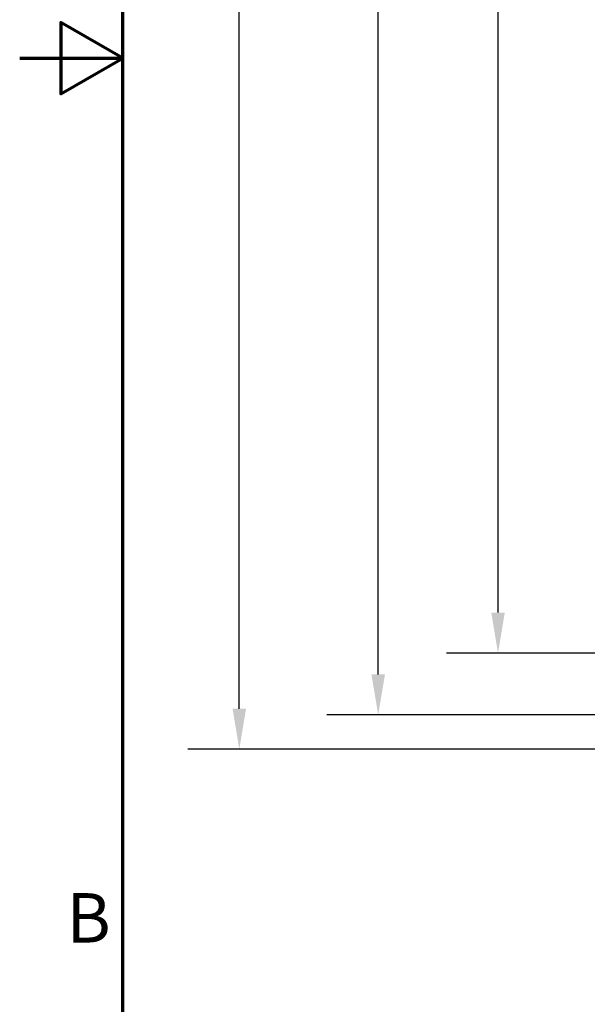
# Model space of a CAD drawing. Units: inches. Extents: x 2 to 86, y 1 to 67.
# Drawn here: x 2 to 7.5, y 24.8 to 34.4 of the extents above; entities that cross this region are included whole.
import ezdxf

# ---------------------------------------------------------------- set-up
doc = ezdxf.new("R2010")
doc.units = ezdxf.units.IN
doc.header["$LTSCALE"] = 4
doc.header["$MEASUREMENT"] = 0
doc.layers.get('0').update_dxf_attribs({"lineweight": 25})
doc.layers.add('Border (ANSI)', color=7, linetype='Continuous', lineweight=70)
doc.layers.add('Dimension (ANSI)', color=7, linetype='Continuous', lineweight=25)
doc.styles.add('Note Text (ANSI)', font='tahoma.ttf')
doc.dimstyles.new('Default (ANSI)', dxfattribs={"dimscale": 4, "dimtxt": 0.12, "dimasz": 0.098425, "dimexe": 0.125, "dimexo": 0.0625, "dimgap": 0.031496, "dimtad": 0, "dimtih": 1, "dimtoh": 1, "dimrnd": 1e-08, "dimzin": 0, "dimdsep": 46, "dimtxsty": 'Note Text (ANSI)', "dimcen": 0.09, "dimdle": 0.393701, "dimclrd": 256, "dimclre": 256, "dimclrt": 256, "dimadec": 0, "dimazin": 1, "dimtfac": 1, "dimtofl": 0, "dimtmove": 0, "dimatfit": 3, "dimfxl": 1, "dimtolj": 1, "dimtzin": 4, "dimlwd": -1, "dimlwe": -1, "dimarcsym": 0})

# ---------------------------------------------------------------- blocks, each defined once
blk = doc.blocks.new('Borders Default Border')
at = {"layer": 'Border (ANSI)', "flags": 128}
for points in [[(0.75, 0.5), (0.75, 16.5), (21.25, 16.5), (21.25, 0.5), (0.75, 0.5)], [(0.5, 8.5), (0.75, 8.5), (0.6, 8.5866), (0.6, 8.4134), (0.75, 8.5)]]:
    blk.add_lwpolyline(points, dxfattribs=at)
at = {"layer": 'Border (ANSI)', "insert": (0.6134, 6.315), "char_height": 0.12, "attachment_point": 7, "style": 'Note Text (ANSI)'}
blk.add_mtext('B', dxfattribs=at)
blk = doc.blocks.new('*D11')
at = {"layer": 'Defpoints', "color": 0, "transparency": 16777216}
for p in [(7.8706, 47.7876), (4.1325, 27.2876), (9.9379, 27.2876)]:
    blk.add_point(p, dxfattribs=at)
at = {"layer": 'Dimension (ANSI)', "transparency": 16777216}
for p, q in [((7.6206, 47.7876), (3.6325, 47.7876)), ((4.1325, 47.3939), (4.1325, 39.8566)), ((4.1325, 27.6813), (4.1325, 39.1046)), ((9.6879, 27.2876), (3.6325, 27.2876))]:
    blk.add_line(p, q, dxfattribs=at)
for points in [[(4.0669, 47.3939), (4.1981, 47.3939), (4.1325, 47.7876)], [(4.0669, 27.6813), (4.1981, 27.6813), (4.1325, 27.2876)]]:
    blk.add_solid(points, dxfattribs=at)
at = {"layer": 'Dimension (ANSI)', "transparency": 16777216, "insert": (3.3447, 39.7306), "char_height": 0.48, "attachment_point": 1, "style": 'Note Text (ANSI)'}
blk.add_mtext('\\A1;30.75', dxfattribs=at)
blk = doc.blocks.new('*D12')
at = {"layer": 'Defpoints', "color": 0, "transparency": 16777216}
for p in [(5.4812, 47.4543), (9.1659, 47.4543), (9.1646, 27.621)]:
    blk.add_point(p, dxfattribs=at)
at = {"layer": 'Dimension (ANSI)', "transparency": 16777216}
for p, q in [((8.9159, 47.4543), (4.9812, 47.4543)), ((5.4812, 47.0606), (5.4812, 37.9136)), ((5.4812, 28.0147), (5.4812, 37.1616)), ((8.9146, 27.621), (4.9812, 27.621))]:
    blk.add_line(p, q, dxfattribs=at)
for points in [[(5.4156, 47.0606), (5.5468, 47.0606), (5.4812, 47.4543)], [(5.4156, 28.0147), (5.5468, 28.0147), (5.4812, 27.621)]]:
    blk.add_solid(points, dxfattribs=at)
at = {"layer": 'Dimension (ANSI)', "transparency": 16777216, "insert": (4.6953, 37.7876), "char_height": 0.48, "attachment_point": 1, "style": 'Note Text (ANSI)'}
blk.add_mtext('\\A1;29.75', dxfattribs=at)
blk = doc.blocks.new('*D13')
at = {"layer": 'Defpoints', "color": 0, "transparency": 16777216}
for p in [(7.8706, 46.8876), (6.6448, 28.221), (7.8706, 28.221)]:
    blk.add_point(p, dxfattribs=at)
at = {"layer": 'Dimension (ANSI)', "transparency": 16777216}
for p, q in [((7.6206, 46.8876), (6.1448, 46.8876)), ((6.6448, 46.4939), (6.6448, 40.7831)), ((6.6448, 28.6147), (6.6448, 40.0292)), ((7.6206, 28.221), (6.1448, 28.221))]:
    blk.add_line(p, q, dxfattribs=at)
for points in [[(6.5792, 46.4939), (6.7104, 46.4939), (6.6448, 46.8876)], [(6.5792, 28.6147), (6.7104, 28.6147), (6.6448, 28.221)]]:
    blk.add_solid(points, dxfattribs=at)
at = {"layer": 'Dimension (ANSI)', "transparency": 16777216, "insert": (5.855, 40.6571), "char_height": 0.48, "attachment_point": 1, "style": 'Note Text (ANSI)'}
blk.add_mtext('\\A1;28.00', dxfattribs=at)

msp = doc.modelspace()

# ---------------------------------------------------------------- block references
at = {"xscale": 4, "yscale": 4, "zscale": 4}
msp.add_blockref('Borders Default Border', (0, 0), dxfattribs=at)

# ---------------------------------------------------------------- dimensions: what is measured, and where the dimension line sits
at = {"layer": 'Dimension (ANSI)'}
for base, p1, p2, picture, middle in [((4.1325, 27.2876), (7.8706, 47.7876), (9.9379, 27.2876), '*D11', (4.1325, 39.4806)), ((5.4812, 47.4543), (9.1646, 27.621), (9.1659, 47.4543), '*D12', (5.4812, 37.5376)), ((6.6448, 28.221), (7.8706, 46.8876), (7.8706, 28.221), '*D13', (6.6448, 40.4062))]:
    dim = msp.add_linear_dim(base=base, p1=p1, p2=p2, angle=90, dimstyle='Default (ANSI)', override={"dimgap": 0.031496, "dimdec": 2, "dimlfac": 1.5, "dimtol": 0, "dimlim": 0, "dimtp": 0, "dimtm": 0, "dimtdec": 2, "dimatfit": 1}, dxfattribs=at)
    dim.commit()
    dim.dimension.update_dxf_attribs({"geometry": picture, "text_midpoint": middle, "dimtype": 160})

doc.saveas('drawing.dxf')
